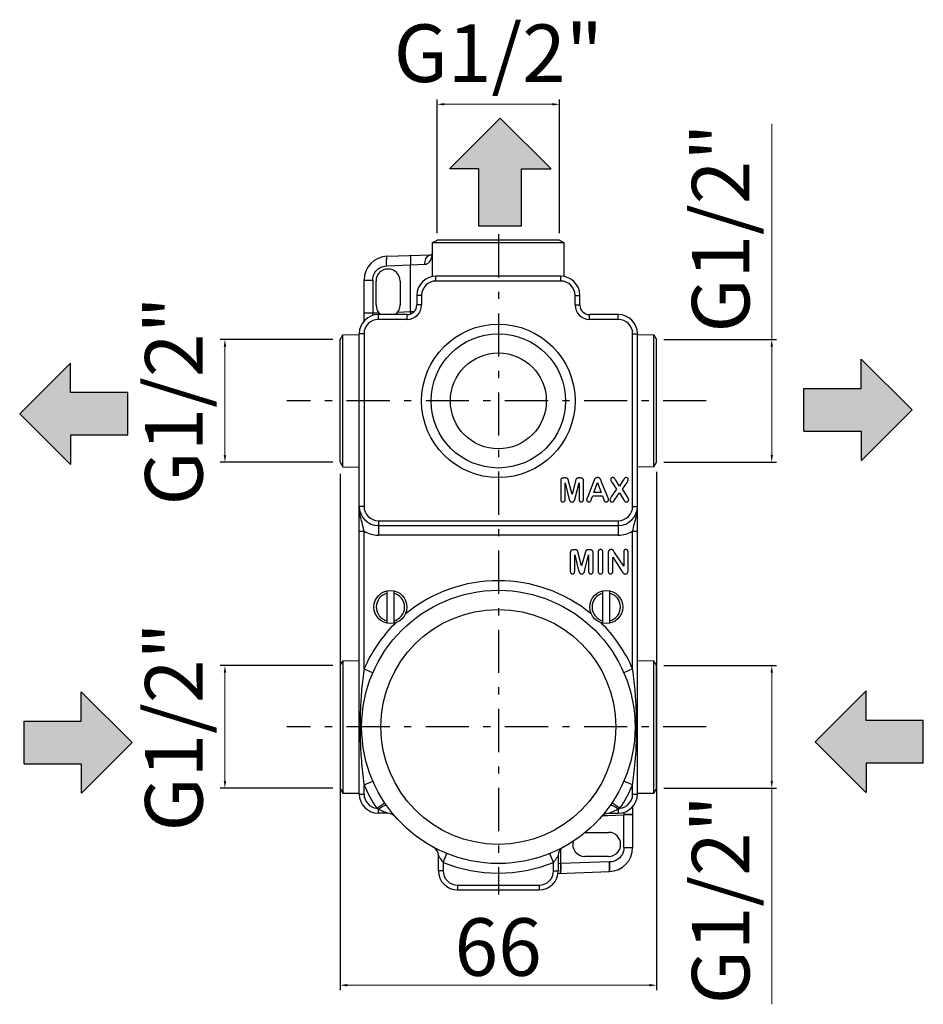
# Model space of a CAD drawing. Units: millimetres. Extents: x 1256 to 1638, y 174 to 628.
# Drawn here: x 1264 to 1453, y 422 to 628 of the extents above; entities that cross this region are included whole.
import ezdxf

# ---------------------------------------------------------------- set-up
doc = ezdxf.new("R2010")
doc.units = ezdxf.units.MM
doc.linetypes.add('ASSI1', pattern=[5.5, 3, -1, 0.5, -1])
doc.layers.add('OGGETTO', color=7, linetype='Continuous', lineweight=25)
doc.styles.add('ISO Proportional', font='tahoma.ttf')
doc.dimstyles.new('ISO-25', dxfattribs={"dimtxt": 12, "dimasz": 1.5, "dimexe": 1, "dimexo": 1.5, "dimgap": 1.5, "dimtad": 1, "dimdec": 0, "dimtxsty": 'ISO Proportional', "dimcen": 2.5, "dimclrd": 7, "dimclre": 7, "dimclrt": 7, "dimadec": 0, "dimazin": 0, "dimtfac": 1, "dimtdec": 0, "dimtmove": 0, "dimatfit": 3, "dimfxl": 1, "dimlwd": 13, "dimarcsym": 0})

# ---------------------------------------------------------------- blocks, each defined once
blk = doc.blocks.new('*D14')
at = {"layer": 'Defpoints', "color": 0, "transparency": 16777216}
for p in [(1331.24, 534.59), (1397.24, 535), (1397.24, 426.45)]:
    blk.add_point(p, dxfattribs=at)
at = {"layer": 'OGGETTO', "color": 7, "lineweight": -2, "transparency": 16777216}
for p, q in [((1331.24, 533.09), (1331.24, 425.45)), ((1397.24, 533.5), (1397.24, 425.45))]:
    blk.add_line(p, q, dxfattribs=at)
at = {"layer": 'OGGETTO', "color": 7, "lineweight": 13, "transparency": 16777216}
blk.add_line((1332.74, 426.45), (1395.74, 426.45), dxfattribs=at)
at = {"layer": 'OGGETTO', "color": 7, "transparency": 16777216}
for points in [[(1332.74, 426.7), (1332.74, 426.2), (1331.24, 426.45)], [(1395.74, 426.7), (1395.74, 426.2), (1397.24, 426.45)]]:
    blk.add_solid(points, dxfattribs=at)
at = {"layer": 'OGGETTO', "color": 7, "transparency": 16777216, "insert": (1364.2, 440.42), "char_height": 12, "attachment_point": 2, "style": 'ISO Proportional'}
blk.add_mtext('66', dxfattribs=at)
blk = doc.blocks.new('*D15')
at = {"layer": 'Defpoints', "color": 0, "transparency": 16777216}
for p in [(1307.24, 561.12), (1331.24, 561.12), (1331.24, 535.55)]:
    blk.add_point(p, dxfattribs=at)
at = {"layer": 'OGGETTO', "color": 7, "lineweight": -2, "transparency": 16777216}
for p, q in [((1329.74, 561.12), (1306.24, 561.12)), ((1329.74, 535.55), (1306.24, 535.55))]:
    blk.add_line(p, q, dxfattribs=at)
at = {"layer": 'OGGETTO', "color": 7, "lineweight": 13, "transparency": 16777216}
blk.add_line((1307.24, 537.05), (1307.24, 559.62), dxfattribs=at)
at = {"layer": 'OGGETTO', "color": 7, "transparency": 16777216}
for points in [[(1306.99, 559.62), (1307.49, 559.62), (1307.24, 561.12)], [(1306.99, 537.05), (1307.49, 537.05), (1307.24, 535.55)]]:
    blk.add_solid(points, dxfattribs=at)
at = {"layer": 'OGGETTO', "color": 7, "transparency": 16777216, "insert": (1290.59, 548.33), "char_height": 12, "attachment_point": 2, "rotation": 90, "style": 'ISO Proportional'}
blk.add_mtext('G1/2"', dxfattribs=at)
blk = doc.blocks.new('*D16')
at = {"layer": 'Defpoints', "color": 0, "transparency": 16777216}
for p in [(1397.24, 561.12), (1421.24, 561.12), (1397.24, 535.55)]:
    blk.add_point(p, dxfattribs=at)
at = {"layer": 'OGGETTO', "color": 7, "lineweight": 13, "transparency": 16777216}
for p, q in [((1421.24, 561.12), (1421.24, 606.14)), ((1421.24, 537.05), (1421.24, 559.62))]:
    blk.add_line(p, q, dxfattribs=at)
at = {"layer": 'OGGETTO', "color": 7, "lineweight": -2, "transparency": 16777216}
for p, q in [((1398.74, 561.12), (1422.24, 561.12)), ((1398.74, 535.55), (1422.24, 535.55))]:
    blk.add_line(p, q, dxfattribs=at)
at = {"layer": 'OGGETTO', "color": 7, "transparency": 16777216}
for points in [[(1420.99, 559.62), (1421.49, 559.62), (1421.24, 561.12)], [(1420.99, 537.05), (1421.49, 537.05), (1421.24, 535.55)]]:
    blk.add_solid(points, dxfattribs=at)
at = {"layer": 'OGGETTO', "color": 7, "transparency": 16777216, "insert": (1404.59, 584.38), "char_height": 12, "attachment_point": 2, "rotation": 90, "style": 'ISO Proportional'}
blk.add_mtext('G1/2"', dxfattribs=at)
blk = doc.blocks.new('*D17')
at = {"layer": 'Defpoints', "color": 0, "transparency": 16777216}
for p in [(1331.24, 493.12), (1307.24, 467.55), (1331.24, 467.55)]:
    blk.add_point(p, dxfattribs=at)
at = {"layer": 'OGGETTO', "color": 7, "lineweight": -2, "transparency": 16777216}
for p, q in [((1329.74, 493.12), (1306.24, 493.12)), ((1329.74, 467.55), (1306.24, 467.55))]:
    blk.add_line(p, q, dxfattribs=at)
at = {"layer": 'OGGETTO', "color": 7, "lineweight": 13, "transparency": 16777216}
blk.add_line((1307.24, 491.62), (1307.24, 469.05), dxfattribs=at)
at = {"layer": 'OGGETTO', "color": 7, "transparency": 16777216}
for points in [[(1306.99, 491.62), (1307.49, 491.62), (1307.24, 493.12)], [(1306.99, 469.05), (1307.49, 469.05), (1307.24, 467.55)]]:
    blk.add_solid(points, dxfattribs=at)
at = {"layer": 'OGGETTO', "color": 7, "transparency": 16777216, "insert": (1290.59, 480.33), "char_height": 12, "attachment_point": 2, "rotation": 90, "style": 'ISO Proportional'}
blk.add_mtext('G1/2"', dxfattribs=at)
blk = doc.blocks.new('*D18')
at = {"layer": 'Defpoints', "color": 0, "transparency": 16777216}
for p in [(1397.24, 493.12), (1397.24, 467.55), (1421.24, 467.55)]:
    blk.add_point(p, dxfattribs=at)
at = {"layer": 'OGGETTO', "color": 7, "lineweight": -2, "transparency": 16777216}
for p, q in [((1398.74, 493.12), (1422.24, 493.12)), ((1398.74, 467.55), (1422.24, 467.55))]:
    blk.add_line(p, q, dxfattribs=at)
at = {"layer": 'OGGETTO', "color": 7, "lineweight": 13, "transparency": 16777216}
for p, q in [((1421.24, 491.62), (1421.24, 469.05)), ((1421.24, 467.55), (1421.24, 422.53))]:
    blk.add_line(p, q, dxfattribs=at)
at = {"layer": 'OGGETTO', "color": 7, "transparency": 16777216}
for points in [[(1420.99, 491.62), (1421.49, 491.62), (1421.24, 493.12)], [(1420.99, 469.05), (1421.49, 469.05), (1421.24, 467.55)]]:
    blk.add_solid(points, dxfattribs=at)
at = {"layer": 'OGGETTO', "color": 7, "transparency": 16777216, "insert": (1404.59, 444.29), "char_height": 12, "attachment_point": 2, "rotation": 90, "style": 'ISO Proportional'}
blk.add_mtext('G1/2"', dxfattribs=at)
blk = doc.blocks.new('*D22')
at = {"layer": 'Defpoints', "color": 0, "transparency": 16777216}
for p in [(1351.49, 610.19), (1351.49, 581.83), (1376.99, 581.83)]:
    blk.add_point(p, dxfattribs=at)
at = {"layer": 'OGGETTO', "color": 7, "lineweight": -2, "transparency": 16777216}
for p, q in [((1351.49, 583.33), (1351.49, 611.19)), ((1376.99, 583.33), (1376.99, 611.19))]:
    blk.add_line(p, q, dxfattribs=at)
at = {"layer": 'OGGETTO', "color": 7, "lineweight": 13, "transparency": 16777216}
blk.add_line((1375.49, 610.19), (1352.99, 610.19), dxfattribs=at)
at = {"layer": 'OGGETTO', "color": 7, "transparency": 16777216}
for points in [[(1352.99, 610.44), (1352.99, 609.94), (1351.49, 610.19)], [(1375.49, 610.44), (1375.49, 609.94), (1376.99, 610.19)]]:
    blk.add_solid(points, dxfattribs=at)
at = {"layer": 'OGGETTO', "color": 7, "transparency": 16777216, "insert": (1364.24, 626.84), "char_height": 12, "attachment_point": 2, "style": 'ISO Proportional'}
blk.add_mtext('G1/2"', dxfattribs=at)

msp = doc.modelspace()

# ---------------------------------------------------------------- hatches: boundary and pattern name
at = {"layer": 'OGGETTO'}
h = msp.add_hatch(color=256, dxfattribs=at)
h.dxf.hatch_style = 1
h.paths.add_polyline_path([(1287, 550.09), (1275.06, 550.09), (1275.06, 556.21), (1264.45, 545.64), (1275.06, 534.99), (1275.06, 541.19), (1287, 541.19)])
h.paths.add_polyline_path([(1364.62, 607.32), (1354.05, 596.71), (1360.17, 596.71), (1360.17, 584.77), (1369.07, 584.77), (1369.07, 596.71), (1375.27, 596.71)])
h.paths.add_polyline_path([(1450.48, 546.47), (1439.87, 557.04), (1439.87, 550.92), (1427.93, 550.92), (1427.93, 542.02), (1439.87, 542.02), (1439.87, 535.82)])
h.paths.add_polyline_path([(1452.83, 481.7), (1440.9, 481.7), (1440.9, 487.82), (1430.28, 477.25), (1440.9, 466.6), (1440.9, 472.8), (1452.83, 472.8)])
h.paths.add_polyline_path([(1287.9, 477.11), (1277.29, 487.68), (1277.29, 481.55), (1265.35, 481.55), (1265.35, 472.66), (1277.29, 472.66), (1277.29, 466.45)])

# ---------------------------------------------------------------- linework, layer by layer
for p, q in [((1364.62, 607.32), (1354.05, 596.71)), ((1364.62, 607.32), (1375.23, 596.75)), ((1360.17, 596.71), (1354.05, 596.71)), ((1360.17, 584.77), (1360.17, 596.71)), ((1369.07, 584.77), (1369.07, 596.71)), ((1369.07, 596.71), (1375.19, 596.71)), ((1369.07, 584.77), (1360.17, 584.77)), ((1350.49, 581.26), (1351.49, 581.83)), ((1350.49, 574.25), (1350.49, 581.26)), ((1377.99, 581.26), (1350.49, 581.26)), ((1350.51, 581.37), (1351.42, 581.79)), ((1376.99, 581.83), (1351.49, 581.83)), ((1376.99, 581.83), (1377.99, 581.26)), ((1377.99, 574.25), (1377.99, 581.26)), ((1341.07, 578.5), (1350.23, 578.82)), ((1340.96, 576.5), (1345.93, 576.68)), ((1345.93, 576.68), (1348.92, 576.82)), ((1345.93, 566.96), (1345.93, 576.68)), ((1336.24, 564.97), (1336.24, 573.5)), ((1336.24, 573.5), (1338.07, 573.5)), ((1338.07, 573.5), (1338.07, 566.66)), ((1338.74, 568.33), (1338.74, 573.33)), ((1343.74, 573.33), (1343.74, 568.33)), ((1351.24, 573.33), (1351.24, 574.33)), ((1377.24, 574.33), (1351.24, 574.33)), ((1377.24, 573.33), (1351.24, 573.33)), ((1377.24, 573.33), (1377.24, 574.33)), ((1347.24, 570.33), (1347.24, 568.33)), ((1348.24, 570.33), (1347.24, 570.33)), ((1348.24, 570.33), (1348.24, 568.33)), ((1380.24, 568.33), (1380.24, 570.33)), ((1380.24, 570.33), (1381.24, 570.33)), ((1381.24, 568.33), (1381.24, 570.33)), ((1343.26, 566.86), (1344.59, 566.91)), ((1344.59, 566.91), (1345.93, 566.96)), ((1345.94, 566.47), (1345.93, 566.96)), ((1345.93, 566.96), (1346.69, 566.96)), ((1348.24, 568.33), (1347.24, 568.33)), ((1380.24, 568.33), (1381.24, 568.33)), ((1336.24, 566.66), (1338.07, 566.66)), ((1338.07, 566.66), (1339.34, 566.71)), ((1339.24, 565.33), (1339.24, 566.33)), ((1345.24, 566.33), (1339.24, 566.33)), ((1345.24, 565.33), (1339.24, 565.33)), ((1345.24, 565.33), (1345.24, 566.33)), ((1383.24, 565.33), (1383.24, 566.33)), ((1389.24, 566.33), (1383.24, 566.33)), ((1389.24, 565.33), (1383.24, 565.33)), ((1389.24, 565.33), (1389.24, 566.33)), ((1331.24, 561.12), (1331.82, 562.13)), ((1331.24, 535.55), (1331.24, 561.12)), ((1331.82, 562.13), (1335.24, 562.19)), ((1331.82, 534.54), (1331.82, 562.13)), ((1335.24, 466.33), (1335.24, 562.33)), ((1336.24, 562.33), (1335.24, 562.33)), ((1336.24, 562.33), (1336.24, 526.33)), ((1392.24, 526.33), (1392.24, 562.33)), ((1392.24, 562.33), (1393.24, 562.33)), ((1393.24, 466.33), (1393.24, 562.33)), ((1393.24, 562.19), (1396.66, 562.13)), ((1396.66, 534.54), (1396.66, 562.13)), ((1396.66, 562.13), (1397.24, 561.12)), ((1397.24, 535.55), (1397.24, 561.12)), ((1439.87, 550.92), (1439.87, 557.04)), ((1450.48, 546.47), (1439.87, 557.04)), ((1264.45, 545.64), (1275.06, 556.21)), ((1275.06, 550.09), (1275.06, 556.21)), ((1427.93, 542.02), (1427.93, 550.92)), ((1427.93, 550.92), (1439.87, 550.92)), ((1287, 550.09), (1275.06, 550.09)), ((1287, 541.19), (1287, 550.09)), ((1450.48, 546.47), (1439.91, 535.86)), ((1264.45, 545.64), (1275.02, 535.03)), ((1275.06, 541.19), (1275.06, 535.07)), ((1287, 541.19), (1275.06, 541.19)), ((1427.93, 542.02), (1439.87, 542.02)), ((1439.87, 542.02), (1439.87, 535.9)), ((1331.24, 535.55), (1331.82, 534.54)), ((1331.82, 534.54), (1335.24, 534.48)), ((1396.66, 534.54), (1393.24, 534.48)), ((1396.66, 534.54), (1397.24, 535.55)), ((1378.17, 532.25), (1377.86, 532.25)), ((1381.36, 532.25), (1381.05, 532.25)), ((1377.24, 531.7), (1377.24, 527.81)), ((1378.16, 527.81), (1378.16, 531.21)), ((1378.16, 531.21), (1378.96, 528.02)), ((1379.61, 528.9), (1378.9, 531.59)), ((1380.33, 531.59), (1379.61, 528.9)), ((1380.28, 528.07), (1381.07, 531.21)), ((1381.07, 531.21), (1381.07, 527.81)), ((1381.98, 527.81), (1381.98, 531.7)), ((1384.07, 531.44), (1382.8, 528.2)), ((1384.18, 529.25), (1384.91, 531.28)), ((1384.91, 531.28), (1385.65, 529.25)), ((1385.78, 531.4), (1385.72, 531.55)), ((1387.06, 528.23), (1385.78, 531.4)), ((1388.86, 529.89), (1387.76, 528.29)), ((1387.94, 531.32), (1388.86, 529.89)), ((1389.49, 530.56), (1388.75, 531.76)), ((1390.28, 531.76), (1389.49, 530.56)), ((1390.1, 529.89), (1391.07, 531.34)), ((1391.14, 528.29), (1390.1, 529.89)), ((1378.96, 528.02), (1379, 527.87)), ((1383.68, 527.88), (1383.92, 528.51)), ((1383.92, 528.51), (1385.92, 528.51)), ((1385.65, 529.25), (1384.18, 529.25)), ((1385.92, 528.51), (1386.15, 527.89)), ((1388.55, 527.75), (1389.47, 529.15)), ((1389.47, 529.15), (1390.34, 527.79)), ((1336.24, 526.33), (1335.24, 526.33)), ((1390.54, 527.49), (1390.56, 527.45)), ((1392.24, 526.33), (1393.24, 526.33)), ((1339.24, 523.33), (1339.24, 520.33)), ((1339.24, 523.33), (1389.24, 523.33)), ((1339.24, 522.33), (1389.24, 522.33)), ((1389.24, 523.33), (1389.24, 520.33)), ((1335.24, 521.14), (1336.24, 521.14)), ((1336.24, 492.43), (1336.24, 521.14)), ((1389.24, 520.33), (1339.24, 520.33)), ((1392.24, 521.14), (1393.24, 521.14)), ((1392.24, 492.43), (1392.24, 521.14)), ((1379.24, 516.7), (1379.24, 512.81)), ((1380.17, 517.25), (1379.86, 517.25)), ((1380.16, 512.81), (1380.16, 516.21)), ((1380.16, 516.21), (1380.97, 512.97)), ((1381.61, 513.9), (1380.9, 516.59)), ((1382.33, 516.59), (1381.61, 513.9)), ((1382.28, 513.07), (1383.07, 516.21)), ((1383.36, 517.25), (1383.05, 517.25)), ((1383.07, 516.21), (1383.07, 512.81)), ((1383.98, 512.81), (1383.98, 516.7)), ((1385.04, 516.73), (1385.04, 512.86)), ((1386.04, 512.86), (1386.04, 516.73)), ((1387.17, 516.61), (1387.17, 512.82)), ((1388.1, 512.82), (1388.1, 515.7)), ((1388.1, 515.7), (1389.97, 512.84)), ((1388.34, 516.9), (1388.29, 516.98)), ((1390.37, 513.84), (1388.45, 516.74)), ((1390.37, 516.76), (1390.37, 513.84)), ((1391.28, 512.9), (1391.28, 516.76)), ((1380.97, 512.97), (1381, 512.87)), ((1341.04, 501.95), (1341.04, 508.71)), ((1342.44, 508.71), (1342.44, 501.95)), ((1386.04, 501.95), (1386.04, 508.71)), ((1387.44, 508.71), (1387.44, 501.95)), ((1331.24, 493.12), (1331.82, 494.13)), ((1331.24, 493.12), (1331.24, 467.55)), ((1331.82, 494.13), (1335.24, 494.19)), ((1331.82, 494.13), (1331.82, 466.54)), ((1393.24, 494.19), (1396.66, 494.13)), ((1397.24, 493.12), (1396.66, 494.13)), ((1396.66, 466.54), (1396.66, 494.13)), ((1397.24, 467.55), (1397.24, 493.12)), ((1336.24, 492.43), (1338.08, 491.63)), ((1392.24, 492.43), (1390.4, 491.63)), ((1277.29, 481.55), (1277.29, 487.68)), ((1287.9, 477.11), (1277.29, 487.68)), ((1430.28, 477.25), (1440.9, 487.82)), ((1440.9, 481.7), (1440.9, 487.82)), ((1265.35, 472.66), (1265.35, 481.55)), ((1265.35, 481.55), (1277.29, 481.55)), ((1452.83, 481.7), (1440.9, 481.7)), ((1452.83, 472.8), (1452.83, 481.7)), ((1287.9, 477.11), (1277.33, 466.49)), ((1430.28, 477.25), (1440.85, 466.64)), ((1265.35, 472.66), (1277.29, 472.66)), ((1277.29, 472.66), (1277.29, 466.54)), ((1440.9, 472.8), (1440.9, 466.68)), ((1452.83, 472.8), (1440.9, 472.8)), ((1336.24, 468.24), (1338.08, 469.03)), ((1336.24, 466.33), (1336.24, 468.24)), ((1392.24, 468.24), (1390.4, 469.03)), ((1392.24, 466.33), (1392.24, 468.24)), ((1331.24, 467.55), (1331.82, 466.54)), ((1331.82, 466.54), (1335.24, 466.48)), ((1335.24, 466.33), (1336.24, 466.33)), ((1392.24, 466.33), (1393.24, 466.33)), ((1393.24, 466.48), (1396.66, 466.54)), ((1397.24, 467.55), (1396.66, 466.54)), ((1338.9, 463.35), (1340.57, 464.47)), ((1389.58, 463.35), (1387.91, 464.47)), ((1338.9, 463.35), (1339.24, 463.18)), ((1339.24, 462.33), (1339.24, 463.18)), ((1341.21, 462.33), (1339.24, 462.33)), ((1341.04, 462.4), (1341.18, 462.34)), ((1387.27, 462.33), (1389.24, 462.33)), ((1389.24, 463.18), (1389.58, 463.35)), ((1389.24, 463.18), (1389.24, 462.33)), ((1390.42, 462.52), (1390.41, 462.01)), ((1392.24, 462.08), (1390.42, 462.08)), ((1392.24, 463.7), (1392.24, 455.16)), ((1342.69, 461.68), (1342.71, 461.66)), ((1342.72, 461.64), (1342.69, 461.68)), ((1385.76, 461.64), (1385.76, 461.64)), ((1392.24, 462.01), (1390.41, 462.01)), ((1390.41, 455.16), (1390.41, 462.01)), ((1382.32, 458.33), (1387.24, 458.33)), ((1350.71, 455.25), (1350.69, 455.26)), ((1350.72, 455.24), (1350.71, 455.25)), ((1352.74, 452.08), (1353.49, 453.94)), ((1375.74, 452.08), (1374.99, 453.94)), ((1377.3, 451.81), (1377.3, 454.89)), ((1390.41, 455.16), (1392.24, 455.16)), ((1351.74, 450.33), (1351.74, 453.5)), ((1352.74, 452.08), (1352.74, 450.33)), ((1375.74, 450.33), (1375.74, 452.08)), ((1376.74, 453.5), (1376.74, 450.33)), ((1377.3, 451.81), (1376.74, 451.78)), ((1387.36, 452.16), (1377.3, 451.81)), ((1387.24, 453.33), (1382.24, 453.33)), ((1387.4, 452.16), (1387.36, 452.16)), ((1352.74, 450.33), (1351.74, 450.33)), ((1375.74, 450.33), (1376.74, 450.33)), ((1376.7, 449.79), (1387.41, 450.16)), ((1387.27, 450.19), (1387.24, 450.16)), ((1355.74, 447.33), (1372.74, 447.33)), ((1355.74, 447.33), (1355.74, 446.33)), ((1355.74, 446.33), (1372.74, 446.33)), ((1372.74, 447.33), (1372.74, 446.33))]:
    msp.add_line(p, q, dxfattribs=at)
at = {"layer": 'OGGETTO', "linetype": 'ASSI1', "ltscale": 3}
for p, q in [((1364.24, 583.09), (1364.24, 445.39)), ((1407.6, 548.33), (1320.12, 548.33)), ((1407.6, 480.33), (1320.12, 480.33))]:
    msp.add_line(p, q, dxfattribs=at)
at = {"layer": 'OGGETTO'}
for points in [[(1350.49, 581.26), (1350.49, 581.27), (1350.49, 581.29), (1350.49, 581.31), (1350.5, 581.33), (1350.5, 581.35), (1350.51, 581.37)], [(1351.48, 581.83), (1351.44, 581.81), (1351.42, 581.79)], [(1348.92, 576.82), (1349.18, 576.86), (1349.42, 576.95), (1349.65, 577.09), (1349.87, 577.3), (1350.07, 577.6), (1350.24, 577.94), (1350.36, 578.32), (1350.44, 578.69), (1350.48, 579.02), (1350.49, 579.31)], [(1350.49, 579.31), (1350.49, 579.29), (1350.48, 579.24), (1350.47, 579.17), (1350.46, 579.1), (1350.44, 579.03), (1350.41, 578.97), (1350.39, 578.91), (1350.37, 578.87), (1350.35, 578.85), (1350.34, 578.84), (1350.34, 578.84), (1350.34, 578.84), (1350.32, 578.83), (1350.24, 578.82), (1350.22, 578.82)], [(1340.96, 576.5), (1340.95, 576.81), (1340.95, 577.12), (1340.95, 577.41), (1340.95, 577.68), (1340.96, 577.91), (1340.98, 578.12), (1340.99, 578.28), (1341.02, 578.4), (1341.04, 578.48), (1341.07, 578.5)], [(1346.03, 578.67), (1346, 578.65), (1345.98, 578.58), (1345.96, 578.45), (1345.94, 578.29), (1345.93, 578.09), (1345.92, 577.85), (1345.91, 577.58), (1345.91, 577.29), (1345.92, 576.99), (1345.93, 576.68)], [(1348.92, 576.82), (1348.93, 577.13), (1348.98, 577.43), (1349.05, 577.71), (1349.15, 577.96), (1349.27, 578.2), (1349.43, 578.4), (1349.6, 578.58), (1349.8, 578.7), (1350.01, 578.79), (1350.22, 578.82)], [(1338.07, 573.5), (1338.09, 573.89), (1338.16, 574.27), (1338.29, 574.63), (1338.45, 574.98), (1338.66, 575.3), (1338.91, 575.59), (1339.19, 575.84), (1339.5, 576.06), (1339.84, 576.24), (1340.2, 576.38), (1340.57, 576.46), (1340.96, 576.5)], [(1338.06, 566.15), (1338.06, 566.29), (1338.07, 566.66)], [(1377.41, 532.14), (1377.36, 532.1), (1377.32, 532.05), (1377.29, 531.99), (1377.26, 531.91), (1377.25, 531.81), (1377.24, 531.7)], [(1377.86, 532.25), (1377.76, 532.24), (1377.67, 532.23), (1377.59, 532.22), (1377.52, 532.19), (1377.46, 532.17), (1377.41, 532.14)], [(1378.57, 532.2), (1378.53, 532.21), (1378.48, 532.23), (1378.42, 532.24), (1378.34, 532.24), (1378.26, 532.25), (1378.17, 532.25)], [(1378.76, 532.02), (1378.74, 532.06), (1378.71, 532.1), (1378.68, 532.13), (1378.65, 532.16), (1378.61, 532.18), (1378.57, 532.2)], [(1378.9, 531.59), (1378.87, 531.69), (1378.84, 531.78), (1378.82, 531.85), (1378.8, 531.92), (1378.78, 531.97), (1378.76, 532.02)], [(1380.46, 532.02), (1380.44, 531.97), (1380.42, 531.92), (1380.4, 531.85), (1380.38, 531.78), (1380.35, 531.69), (1380.33, 531.59)], [(1380.65, 532.2), (1380.61, 532.18), (1380.57, 532.16), (1380.54, 532.13), (1380.51, 532.1), (1380.49, 532.06), (1380.46, 532.02)], [(1381.05, 532.25), (1380.96, 532.25), (1380.87, 532.24), (1380.8, 532.24), (1380.74, 532.23), (1380.69, 532.21), (1380.65, 532.2)], [(1381.81, 532.13), (1381.76, 532.17), (1381.7, 532.19), (1381.63, 532.22), (1381.55, 532.23), (1381.46, 532.24), (1381.36, 532.25)], [(1381.98, 531.7), (1381.98, 531.81), (1381.96, 531.91), (1381.93, 531.99), (1381.9, 532.05), (1381.86, 532.1), (1381.81, 532.13)], [(1384.34, 532.05), (1384.32, 532), (1384.29, 531.96), (1384.26, 531.91), (1384.23, 531.85), (1384.21, 531.79), (1384.18, 531.73)], [(1384.57, 532.25), (1384.52, 532.22), (1384.48, 532.19), (1384.44, 532.16), (1384.4, 532.12), (1384.37, 532.09), (1384.34, 532.05)], [(1384.91, 532.33), (1384.84, 532.33), (1384.78, 532.32), (1384.72, 532.31), (1384.66, 532.3), (1384.61, 532.28), (1384.57, 532.25)], [(1385.26, 532.25), (1385.21, 532.28), (1385.16, 532.3), (1385.11, 532.31), (1385.05, 532.32), (1384.98, 532.33), (1384.91, 532.33)], [(1385.48, 532.05), (1385.45, 532.09), (1385.42, 532.13), (1385.39, 532.16), (1385.35, 532.19), (1385.3, 532.22), (1385.26, 532.25)], [(1385.63, 531.78), (1385.61, 531.83), (1385.58, 531.88), (1385.56, 531.92), (1385.53, 531.97), (1385.51, 532.01), (1385.48, 532.05)], [(1387.8, 532.22), (1387.76, 532.18), (1387.73, 532.14), (1387.7, 532.1), (1387.69, 532.06), (1387.68, 532.01), (1387.68, 531.97)], [(1387.68, 531.97), (1387.68, 531.92), (1387.68, 531.88), (1387.69, 531.83), (1387.7, 531.78), (1387.72, 531.73), (1387.74, 531.68)], [(1388.11, 532.33), (1388.05, 532.33), (1387.99, 532.32), (1387.94, 532.3), (1387.89, 532.28), (1387.84, 532.25), (1387.8, 532.22)], [(1388.43, 532.21), (1388.39, 532.24), (1388.35, 532.27), (1388.3, 532.3), (1388.24, 532.32), (1388.18, 532.33), (1388.11, 532.33)], [(1388.75, 531.76), (1388.68, 531.87), (1388.62, 531.96), (1388.56, 532.04), (1388.51, 532.11), (1388.47, 532.17), (1388.43, 532.21)], [(1390.44, 532.01), (1390.42, 531.98), (1390.34, 531.85)], [(1390.58, 532.19), (1390.55, 532.17), (1390.53, 532.14), (1390.51, 532.11), (1390.49, 532.08), (1390.47, 532.05), (1390.44, 532.01)], [(1390.72, 532.3), (1390.69, 532.28), (1390.67, 532.27), (1390.64, 532.25), (1390.62, 532.23), (1390.6, 532.21), (1390.58, 532.19)], [(1390.9, 532.33), (1390.87, 532.33), (1390.83, 532.33), (1390.8, 532.32), (1390.77, 532.32), (1390.75, 532.31), (1390.72, 532.3)], [(1391.21, 532.22), (1391.16, 532.25), (1391.12, 532.28), (1391.07, 532.3), (1391.02, 532.32), (1390.96, 532.33), (1390.9, 532.33)], [(1391.07, 531.34), (1391.15, 531.48), (1391.22, 531.6), (1391.27, 531.71), (1391.3, 531.8), (1391.32, 531.88), (1391.33, 531.95)], [(1391.33, 531.95), (1391.32, 532), (1391.31, 532.05), (1391.3, 532.09), (1391.28, 532.14), (1391.25, 532.18), (1391.21, 532.22)], [(1384.18, 531.73), (1384.16, 531.66), (1384.07, 531.44)], [(1385.72, 531.55), (1385.69, 531.62), (1385.67, 531.68), (1385.65, 531.73), (1385.63, 531.78)], [(1387.74, 531.68), (1387.76, 531.63), (1387.79, 531.58), (1387.82, 531.52), (1387.85, 531.46), (1387.89, 531.39), (1387.94, 531.32)], [(1390.34, 531.85), (1390.31, 531.8), (1390.28, 531.76)], [(1377.24, 527.81), (1377.24, 527.71), (1377.26, 527.62), (1377.27, 527.55), (1377.3, 527.49), (1377.33, 527.43), (1377.37, 527.39)], [(1378.03, 527.39), (1378.06, 527.43), (1378.09, 527.49), (1378.12, 527.55), (1378.14, 527.63), (1378.15, 527.71), (1378.16, 527.81)], [(1379, 527.87), (1379.01, 527.82), (1379.02, 527.78)], [(1380.15, 527.62), (1380.17, 527.68), (1380.19, 527.74), (1380.21, 527.81), (1380.23, 527.89), (1380.25, 527.98), (1380.28, 528.07)], [(1381.07, 527.81), (1381.07, 527.71), (1381.08, 527.63), (1381.1, 527.55), (1381.13, 527.49), (1381.16, 527.43), (1381.19, 527.39)], [(1381.85, 527.39), (1381.89, 527.43), (1381.92, 527.49), (1381.95, 527.55), (1381.96, 527.63), (1381.98, 527.71), (1381.98, 527.81)], [(1382.68, 527.91), (1382.67, 527.87), (1382.67, 527.83), (1382.66, 527.8), (1382.66, 527.76), (1382.65, 527.73), (1382.65, 527.7)], [(1382.8, 528.2), (1382.77, 528.14), (1382.75, 528.08), (1382.73, 528.03), (1382.71, 527.99), (1382.7, 527.94), (1382.68, 527.91)], [(1383.45, 527.38), (1383.48, 527.42), (1383.51, 527.48), (1383.55, 527.56), (1383.59, 527.64), (1383.63, 527.75), (1383.68, 527.88)], [(1386.15, 527.89), (1386.17, 527.85), (1386.18, 527.81), (1386.2, 527.76), (1386.22, 527.72), (1386.26, 527.62)], [(1387.21, 527.71), (1387.21, 527.76), (1387.2, 527.83), (1387.18, 527.9), (1387.15, 528), (1387.11, 528.11), (1387.06, 528.23)], [(1387.76, 528.29), (1387.68, 528.16), (1387.62, 528.04), (1387.57, 527.94), (1387.54, 527.84), (1387.52, 527.76), (1387.52, 527.68)], [(1390.34, 527.79), (1390.39, 527.71), (1390.44, 527.64), (1390.48, 527.58), (1390.54, 527.49)], [(1391.35, 527.94), (1391.32, 527.98), (1391.3, 528.03), (1391.27, 528.09), (1391.23, 528.15), (1391.19, 528.22), (1391.14, 528.29)], [(1391.41, 527.67), (1391.41, 527.71), (1391.4, 527.75), (1391.4, 527.8), (1391.38, 527.84), (1391.37, 527.89), (1391.35, 527.94)], [(1336.24, 521.14), (1336.18, 521.45), (1336.1, 521.8), (1336.02, 522.17), (1335.92, 522.55), (1335.82, 522.95), (1335.71, 523.34), (1335.62, 523.73), (1335.52, 524.1), (1335.45, 524.46), (1335.38, 524.82), (1335.32, 525.17), (1335.28, 525.53), (1335.25, 525.92), (1335.24, 526.33)], [(1377.37, 527.39), (1377.41, 527.35), (1377.46, 527.31), (1377.51, 527.28), (1377.57, 527.27), (1377.63, 527.25), (1377.7, 527.25)], [(1377.7, 527.25), (1377.77, 527.25), (1377.83, 527.27), (1377.89, 527.29), (1377.94, 527.31), (1377.98, 527.35), (1378.03, 527.39)], [(1379.02, 527.78), (1379.04, 527.73), (1379.05, 527.68), (1379.07, 527.64), (1379.09, 527.59), (1379.11, 527.55), (1379.13, 527.52)], [(1379.13, 527.52), (1379.15, 527.48), (1379.18, 527.44), (1379.21, 527.41), (1379.24, 527.38), (1379.28, 527.35), (1379.32, 527.32)], [(1379.32, 527.32), (1379.36, 527.3), (1379.4, 527.28), (1379.45, 527.27), (1379.5, 527.26), (1379.55, 527.25), (1379.61, 527.25)], [(1379.61, 527.25), (1379.69, 527.25), (1379.76, 527.26), (1379.83, 527.28), (1379.88, 527.3), (1379.93, 527.33), (1379.97, 527.37)], [(1379.97, 527.37), (1380.01, 527.41), (1380.05, 527.45), (1380.08, 527.49), (1380.11, 527.53), (1380.13, 527.58), (1380.15, 527.62)], [(1381.19, 527.39), (1381.24, 527.35), (1381.29, 527.31), (1381.34, 527.28), (1381.39, 527.27), (1381.45, 527.25), (1381.52, 527.25)], [(1381.52, 527.25), (1381.59, 527.25), (1381.65, 527.27), (1381.71, 527.29), (1381.76, 527.31), (1381.81, 527.35), (1381.85, 527.39)], [(1382.65, 527.7), (1382.66, 527.64), (1382.67, 527.59), (1382.69, 527.54), (1382.71, 527.49), (1382.75, 527.44), (1382.8, 527.39)], [(1382.8, 527.39), (1382.85, 527.34), (1382.9, 527.31), (1382.95, 527.28), (1383.01, 527.26), (1383.07, 527.25), (1383.13, 527.25)], [(1383.13, 527.25), (1383.2, 527.25), (1383.27, 527.27), (1383.33, 527.28), (1383.37, 527.31), (1383.41, 527.34), (1383.45, 527.38)], [(1386.26, 527.62), (1386.28, 527.57), (1386.3, 527.53), (1386.33, 527.49), (1386.35, 527.46), (1386.37, 527.43), (1386.38, 527.4)], [(1386.38, 527.4), (1386.4, 527.38), (1386.42, 527.36), (1386.45, 527.34), (1386.47, 527.32), (1386.5, 527.31), (1386.53, 527.29)], [(1386.53, 527.29), (1386.55, 527.28), (1386.58, 527.27), (1386.62, 527.26), (1386.65, 527.25), (1386.69, 527.25), (1386.73, 527.25)], [(1386.73, 527.25), (1386.79, 527.25), (1386.85, 527.26), (1386.91, 527.28), (1386.96, 527.31), (1387.02, 527.35), (1387.07, 527.39)], [(1387.07, 527.39), (1387.11, 527.44), (1387.15, 527.5), (1387.18, 527.55), (1387.2, 527.6), (1387.21, 527.65), (1387.21, 527.71)], [(1387.52, 527.68), (1387.52, 527.61), (1387.53, 527.54), (1387.55, 527.49), (1387.57, 527.44), (1387.6, 527.4), (1387.64, 527.36)], [(1387.64, 527.36), (1387.68, 527.33), (1387.72, 527.3), (1387.77, 527.28), (1387.82, 527.26), (1387.88, 527.25), (1387.94, 527.25)], [(1387.94, 527.25), (1387.98, 527.25), (1388.01, 527.25), (1388.05, 527.26), (1388.08, 527.27), (1388.11, 527.28), (1388.14, 527.29)], [(1388.14, 527.29), (1388.17, 527.3), (1388.2, 527.32), (1388.22, 527.33), (1388.25, 527.35), (1388.27, 527.37), (1388.29, 527.39)], [(1388.29, 527.39), (1388.31, 527.41), (1388.33, 527.43), (1388.35, 527.45), (1388.37, 527.47), (1388.39, 527.49), (1388.4, 527.52)], [(1388.4, 527.52), (1388.42, 527.54), (1388.55, 527.75)], [(1390.56, 527.45), (1390.58, 527.42), (1390.61, 527.4), (1390.63, 527.37), (1390.66, 527.35), (1390.69, 527.33), (1390.72, 527.31)], [(1390.72, 527.31), (1390.75, 527.29), (1390.79, 527.28), (1390.82, 527.26), (1390.86, 527.26), (1390.91, 527.25), (1390.96, 527.25)], [(1390.96, 527.25), (1391, 527.25), (1391.04, 527.26), (1391.08, 527.26), (1391.12, 527.27), (1391.16, 527.29), (1391.19, 527.31)], [(1391.19, 527.31), (1391.23, 527.33), (1391.26, 527.35), (1391.28, 527.37), (1391.31, 527.4), (1391.33, 527.43), (1391.35, 527.46)], [(1391.35, 527.46), (1391.37, 527.49), (1391.39, 527.53), (1391.4, 527.56), (1391.41, 527.6), (1391.41, 527.64), (1391.41, 527.67)], [(1392.24, 521.14), (1392.32, 521.52), (1392.4, 521.91), (1392.5, 522.32), (1392.6, 522.72), (1392.7, 523.11), (1392.8, 523.48), (1392.89, 523.82), (1392.97, 524.15), (1393.03, 524.47), (1393.09, 524.77), (1393.14, 525.06), (1393.18, 525.34), (1393.21, 525.6), (1393.23, 525.86), (1393.24, 526.1), (1393.24, 526.33)], [(1379.41, 517.14), (1379.36, 517.1), (1379.32, 517.05), (1379.29, 516.99), (1379.26, 516.91), (1379.25, 516.81), (1379.24, 516.7)], [(1379.86, 517.25), (1379.76, 517.24), (1379.67, 517.23), (1379.59, 517.22), (1379.52, 517.19), (1379.46, 517.17), (1379.41, 517.14)], [(1380.57, 517.2), (1380.53, 517.21), (1380.48, 517.23), (1380.42, 517.24), (1380.34, 517.24), (1380.26, 517.25), (1380.17, 517.25)], [(1380.76, 517.02), (1380.74, 517.06), (1380.71, 517.1), (1380.68, 517.13), (1380.65, 517.16), (1380.61, 517.18), (1380.57, 517.2)], [(1380.9, 516.59), (1380.87, 516.69), (1380.84, 516.78), (1380.82, 516.85), (1380.8, 516.92), (1380.78, 516.97), (1380.76, 517.02)], [(1382.46, 517.02), (1382.44, 516.97), (1382.42, 516.92), (1382.4, 516.85), (1382.38, 516.78), (1382.35, 516.69), (1382.33, 516.59)], [(1382.65, 517.2), (1382.61, 517.18), (1382.57, 517.16), (1382.54, 517.13), (1382.51, 517.1), (1382.49, 517.06), (1382.46, 517.02)], [(1383.05, 517.25), (1382.96, 517.25), (1382.87, 517.24), (1382.8, 517.24), (1382.74, 517.23), (1382.69, 517.21), (1382.65, 517.2)], [(1383.81, 517.13), (1383.76, 517.17), (1383.7, 517.19), (1383.63, 517.22), (1383.55, 517.23), (1383.46, 517.24), (1383.36, 517.25)], [(1383.98, 516.7), (1383.98, 516.81), (1383.96, 516.91), (1383.93, 516.99), (1383.9, 517.05), (1383.86, 517.1), (1383.81, 517.13)], [(1385.18, 517.18), (1385.14, 517.13), (1385.11, 517.08), (1385.08, 517.01), (1385.06, 516.93), (1385.05, 516.83), (1385.04, 516.73)], [(1385.54, 517.33), (1385.46, 517.33), (1385.4, 517.32), (1385.34, 517.29), (1385.28, 517.27), (1385.23, 517.23), (1385.18, 517.18)], [(1385.9, 517.18), (1385.85, 517.23), (1385.8, 517.27), (1385.74, 517.29), (1385.68, 517.31), (1385.61, 517.33), (1385.54, 517.33)], [(1386.04, 516.73), (1386.04, 516.83), (1386.02, 516.93), (1386, 517.01), (1385.97, 517.08), (1385.94, 517.13), (1385.9, 517.18)], [(1387.22, 516.99), (1387.21, 516.94), (1387.19, 516.89), (1387.18, 516.83), (1387.17, 516.77), (1387.17, 516.69), (1387.17, 516.61)], [(1387.43, 517.24), (1387.38, 517.2), (1387.34, 517.16), (1387.3, 517.12), (1387.27, 517.08), (1387.24, 517.04), (1387.22, 516.99)], [(1387.75, 517.33), (1387.7, 517.33), (1387.64, 517.32), (1387.59, 517.31), (1387.54, 517.29), (1387.48, 517.27), (1387.43, 517.24)], [(1387.98, 517.29), (1387.95, 517.3), (1387.91, 517.31), (1387.88, 517.32), (1387.84, 517.33), (1387.8, 517.33), (1387.75, 517.33)], [(1388.15, 517.17), (1388.12, 517.19), (1388.1, 517.22), (1388.07, 517.24), (1388.04, 517.26), (1388.01, 517.27), (1387.98, 517.29)], [(1388.29, 516.98), (1388.27, 517.02), (1388.24, 517.05), (1388.22, 517.09), (1388.19, 517.12), (1388.17, 517.15), (1388.15, 517.17)], [(1388.45, 516.74), (1388.42, 516.78), (1388.34, 516.9)], [(1390.49, 517.19), (1390.45, 517.14), (1390.42, 517.09), (1390.4, 517.02), (1390.38, 516.95), (1390.37, 516.86), (1390.37, 516.76)], [(1390.82, 517.33), (1390.75, 517.33), (1390.68, 517.32), (1390.63, 517.3), (1390.58, 517.27), (1390.53, 517.23), (1390.49, 517.19)], [(1391.16, 517.19), (1391.11, 517.23), (1391.07, 517.27), (1391.01, 517.29), (1390.96, 517.32), (1390.89, 517.33), (1390.82, 517.33)], [(1391.28, 516.76), (1391.28, 516.86), (1391.27, 516.95), (1391.25, 517.02), (1391.22, 517.09), (1391.19, 517.14), (1391.16, 517.19)], [(1379.24, 512.81), (1379.24, 512.71), (1379.26, 512.62), (1379.27, 512.55), (1379.3, 512.49), (1379.33, 512.43), (1379.37, 512.39)], [(1379.37, 512.39), (1379.41, 512.35), (1379.46, 512.31), (1379.51, 512.28), (1379.57, 512.27), (1379.63, 512.25), (1379.7, 512.25)], [(1379.7, 512.25), (1379.77, 512.25), (1379.83, 512.27), (1379.89, 512.29), (1379.94, 512.31), (1379.98, 512.35), (1380.03, 512.39)], [(1380.03, 512.39), (1380.06, 512.43), (1380.09, 512.49), (1380.12, 512.55), (1380.14, 512.63), (1380.15, 512.71), (1380.16, 512.81)], [(1381, 512.87), (1381.01, 512.82), (1381.02, 512.78)], [(1381.02, 512.78), (1381.04, 512.73), (1381.05, 512.68), (1381.07, 512.64), (1381.09, 512.59), (1381.11, 512.55), (1381.13, 512.52)], [(1381.13, 512.52), (1381.15, 512.48), (1381.18, 512.44), (1381.21, 512.41), (1381.24, 512.38), (1381.28, 512.35), (1381.32, 512.32)], [(1381.32, 512.32), (1381.36, 512.3), (1381.4, 512.28), (1381.45, 512.27), (1381.5, 512.26), (1381.55, 512.25), (1381.61, 512.25)], [(1381.61, 512.25), (1381.69, 512.25), (1381.76, 512.26), (1381.83, 512.28), (1381.88, 512.3), (1381.93, 512.33), (1381.97, 512.37)], [(1381.97, 512.37), (1382.01, 512.41), (1382.05, 512.45), (1382.08, 512.49), (1382.11, 512.53), (1382.13, 512.58), (1382.15, 512.62)], [(1382.15, 512.62), (1382.17, 512.68), (1382.19, 512.74), (1382.21, 512.81), (1382.23, 512.89), (1382.25, 512.98), (1382.28, 513.07)], [(1383.07, 512.81), (1383.07, 512.71), (1383.08, 512.63), (1383.1, 512.55), (1383.13, 512.49), (1383.16, 512.43), (1383.19, 512.39)], [(1383.19, 512.39), (1383.24, 512.35), (1383.29, 512.31), (1383.34, 512.28), (1383.39, 512.27), (1383.45, 512.25), (1383.52, 512.25)], [(1383.52, 512.25), (1383.59, 512.25), (1383.65, 512.27), (1383.71, 512.29), (1383.76, 512.31), (1383.81, 512.35), (1383.85, 512.39)], [(1383.85, 512.39), (1383.89, 512.43), (1383.92, 512.49), (1383.95, 512.55), (1383.96, 512.63), (1383.98, 512.71), (1383.98, 512.81)], [(1385.04, 512.86), (1385.05, 512.75), (1385.06, 512.66), (1385.08, 512.58), (1385.11, 512.51), (1385.14, 512.45), (1385.18, 512.4)], [(1385.18, 512.4), (1385.23, 512.35), (1385.29, 512.32), (1385.34, 512.29), (1385.4, 512.27), (1385.47, 512.25), (1385.54, 512.25)], [(1385.54, 512.25), (1385.61, 512.25), (1385.68, 512.27), (1385.74, 512.29), (1385.8, 512.32), (1385.85, 512.35), (1385.9, 512.4)], [(1385.9, 512.4), (1385.94, 512.45), (1385.97, 512.51), (1386, 512.58), (1386.02, 512.66), (1386.04, 512.75), (1386.04, 512.86)], [(1387.17, 512.82), (1387.17, 512.72), (1387.18, 512.63), (1387.2, 512.56), (1387.23, 512.5), (1387.26, 512.44), (1387.29, 512.39)], [(1387.29, 512.39), (1387.34, 512.35), (1387.39, 512.31), (1387.44, 512.29), (1387.5, 512.27), (1387.56, 512.25), (1387.63, 512.25)], [(1387.63, 512.25), (1387.7, 512.25), (1387.76, 512.27), (1387.82, 512.29), (1387.87, 512.31), (1387.92, 512.35), (1387.97, 512.39)], [(1387.97, 512.39), (1388.01, 512.44), (1388.04, 512.49), (1388.06, 512.56), (1388.08, 512.63), (1388.09, 512.72), (1388.1, 512.82)], [(1389.97, 512.84), (1389.99, 512.8), (1390.02, 512.76), (1390.05, 512.72), (1390.08, 512.68), (1390.1, 512.64), (1390.13, 512.6)], [(1390.13, 512.6), (1390.16, 512.57), (1390.19, 512.53), (1390.21, 512.5), (1390.24, 512.47), (1390.27, 512.44), (1390.3, 512.41)], [(1390.3, 512.41), (1390.33, 512.38), (1390.36, 512.36), (1390.4, 512.34), (1390.43, 512.32), (1390.47, 512.3), (1390.5, 512.29)], [(1390.5, 512.29), (1390.54, 512.28), (1390.57, 512.27), (1390.61, 512.26), (1390.66, 512.25), (1390.7, 512.25), (1390.75, 512.25)], [(1390.75, 512.25), (1390.87, 512.26), (1390.98, 512.29), (1391.07, 512.34), (1391.14, 512.4), (1391.2, 512.48), (1391.24, 512.59), (1391.27, 512.73), (1391.28, 512.9)], [(1336.24, 492.43), (1336.17, 491.95), (1336.1, 491.44), (1336.04, 490.9), (1335.97, 490.34), (1335.91, 489.77), (1335.85, 489.2), (1335.79, 488.65), (1335.74, 488.1), (1335.7, 487.58), (1335.66, 487.06), (1335.62, 486.54), (1335.58, 486.01), (1335.55, 485.48), (1335.52, 484.95), (1335.5, 484.42), (1335.48, 483.89), (1335.46, 483.36), (1335.44, 482.81), (1335.43, 482.24), (1335.42, 481.64), (1335.41, 481), (1335.41, 480.33)], [(1393.07, 480.33), (1393.07, 480.89), (1393.07, 481.42), (1393.06, 481.95), (1393.05, 482.47), (1393.03, 482.98), (1393.02, 483.5), (1393, 484.01), (1392.98, 484.52), (1392.95, 485.04), (1392.92, 485.54), (1392.89, 486.04), (1392.86, 486.54), (1392.82, 487.04), (1392.78, 487.55), (1392.74, 488.08), (1392.69, 488.62), (1392.64, 489.19), (1392.57, 489.78), (1392.5, 490.39), (1392.43, 491.04), (1392.34, 491.72), (1392.24, 492.43)], [(1335.41, 480.33), (1335.41, 479.71), (1335.41, 479.11), (1335.42, 478.52), (1335.44, 477.93), (1335.46, 477.34), (1335.48, 476.74), (1335.5, 476.15), (1335.53, 475.57), (1335.56, 474.99), (1335.6, 474.42), (1335.64, 473.85), (1335.68, 473.28), (1335.73, 472.69), (1335.79, 472.09), (1335.84, 471.48), (1335.91, 470.86), (1335.98, 470.24), (1336.06, 469.61), (1336.14, 468.94), (1336.24, 468.24)], [(1392.24, 468.24), (1392.31, 468.76), (1392.38, 469.3), (1392.45, 469.85), (1392.52, 470.42), (1392.59, 471.02), (1392.65, 471.66), (1392.72, 472.33), (1392.78, 473.03), (1392.84, 473.78), (1392.89, 474.56), (1392.94, 475.39), (1392.98, 476.27), (1393.02, 477.19), (1393.05, 478.17), (1393.06, 479.22), (1393.07, 480.33)], [(1339.24, 463.18), (1339.54, 463.38), (1339.84, 463.56), (1340.11, 463.72), (1340.35, 463.85), (1340.55, 463.95), (1340.71, 464.01), (1340.82, 464.03), (1340.88, 464.01)], [(1339.24, 463.18), (1339.44, 463.08), (1339.63, 462.99), (1339.82, 462.91), (1339.99, 462.83), (1340.15, 462.76), (1340.3, 462.7), (1340.44, 462.64), (1340.57, 462.59), (1340.69, 462.54), (1340.8, 462.5), (1340.89, 462.46), (1341.04, 462.4)], [(1341.18, 462.34), (1341.2, 462.34), (1341.21, 462.33)], [(1387.27, 462.33), (1387.28, 462.34), (1387.3, 462.35), (1387.36, 462.37), (1387.52, 462.43)], [(1387.52, 462.43), (1387.64, 462.48), (1387.79, 462.54), (1387.95, 462.61), (1388.14, 462.68), (1388.35, 462.77), (1388.57, 462.87), (1388.8, 462.97), (1389.02, 463.07), (1389.24, 463.18)], [(1389.24, 463.18), (1388.94, 463.38), (1388.64, 463.56), (1388.37, 463.72), (1388.13, 463.85), (1387.93, 463.95), (1387.77, 464.01), (1387.66, 464.03), (1387.6, 464.01)], [(1385.95, 461.83), (1387.07, 461.88), (1388.74, 461.94), (1390.41, 462.01)], [(1390.41, 455.16), (1390.39, 454.77), (1390.31, 454.39), (1390.19, 454.02), (1390.02, 453.67), (1389.81, 453.35), (1389.55, 453.05), (1389.26, 452.8), (1388.94, 452.58), (1388.59, 452.4), (1388.22, 452.27), (1387.84, 452.19), (1387.45, 452.16)], [(1351.74, 453.5), (1351.75, 453.49), (1351.77, 453.46), (1351.8, 453.4), (1351.85, 453.32), (1351.92, 453.22), (1352, 453.09), (1352.1, 452.94), (1352.21, 452.78), (1352.34, 452.61), (1352.47, 452.43), (1352.6, 452.26), (1352.74, 452.08)], [(1375.74, 452.08), (1375.86, 452.23), (1375.97, 452.38), (1376.09, 452.53), (1376.2, 452.68), (1376.3, 452.82), (1376.39, 452.96), (1376.48, 453.09), (1376.55, 453.2), (1376.61, 453.29), (1376.7, 453.43)], [(1376.7, 453.43), (1376.72, 453.47), (1376.74, 453.49), (1376.74, 453.5)], [(1377.22, 450.17), (1377.23, 450.37), (1377.24, 450.61), (1377.25, 450.87), (1377.25, 451.17), (1377.24, 451.48), (1377.24, 451.8)], [(1377.25, 449.91), (1377.27, 450.02), (1377.29, 450.18), (1377.3, 450.37), (1377.31, 450.61), (1377.32, 450.87), (1377.32, 451.17), (1377.31, 451.48), (1377.3, 451.81)], [(1387.35, 452.16), (1387.35, 451.84), (1387.36, 451.54), (1387.36, 451.26), (1387.35, 451), (1387.34, 450.77), (1387.33, 450.56), (1387.31, 450.39)], [(1387.45, 452.16), (1387.43, 452.16), (1387.4, 452.16)], [(1387.41, 450.16), (1387.44, 450.19), (1387.46, 450.26), (1387.48, 450.38), (1387.49, 450.53), (1387.5, 450.73), (1387.5, 450.96), (1387.49, 451.23), (1387.49, 451.52), (1387.47, 451.84), (1387.45, 452.16)], [(1377.13, 449.81), (1377.16, 449.83), (1377.18, 449.9), (1377.2, 450.02), (1377.22, 450.17)], [(1377.2, 449.81), (1377.23, 449.83), (1377.25, 449.91)], [(1387.31, 450.39), (1387.29, 450.26), (1387.27, 450.19)]]:
    msp.add_lwpolyline(points, dxfattribs=at)
for centre, radius in [((1364.24, 548.33), 16), ((1364.24, 548.33), 14), ((1364.24, 548.33), 10), ((1364.24, 480.33), 28.5), ((1341.74, 505.33), 3.45), ((1386.74, 505.33), 3.45), ((1364.24, 480.33), 24.5)]:
    msp.add_circle(centre, radius, dxfattribs=at)
for centre, radius, start, end in [((1341.24, 573.5), 5, 92, 180), ((1341.24, 573.33), 2.5, 0, 180), ((1351.24, 570.33), 4, 90, 180), ((1351.24, 570.33), 3, 90, 180), ((1377.24, 570.33), 4, 0, 90), ((1377.24, 570.33), 3, 0, 90), ((1341.24, 568.33), 2.5, 180, 233.2296), ((1341.24, 568.33), 2.5, 306.727, 0), ((1345.24, 568.33), 3, 270, 0), ((1345.24, 568.33), 2, 270, 0), ((1383.24, 568.33), 3, 180, 270), ((1383.24, 568.33), 2, 180, 270), ((1339.24, 562.33), 4, 90, 180), ((1339.24, 562.33), 3, 90, 180), ((1389.24, 562.33), 4, 0, 90), ((1389.24, 562.33), 3, 0, 90), ((1339.24, 526.33), 4, 180, 270), ((1339.24, 526.33), 3, 180, 270), ((1389.24, 526.33), 4, 270, 0), ((1389.24, 526.33), 3, 270, 0), ((1339.24, 526.33), 6, 240, 270), ((1389.24, 526.33), 6, 270, 300), ((1364.24, 480.33), 30.5, 50.4911, 129.5089), ((1341.74, 505.33), 2.95, 103.7265, 256.2735), ((1341.74, 505.33), 2.95, 283.7265, 76.2735), ((1386.74, 505.33), 2.95, 103.7265, 256.2735), ((1386.74, 505.33), 2.95, 283.7265, 76.2735), ((1364.24, 480.33), 30.5, 134.4593, 156.6402), ((1364.24, 480.33), 30.5, 23.3598, 45.5407), ((1364.24, 480.33), 30.5, 203.3598, 213.832), ((1364.24, 480.33), 30.5, 326.168, 336.6402), ((1339.24, 466.33), 4, 180, 270), ((1339.24, 466.33), 3, 180, 263.5782), ((1389.24, 466.33), 4, 270, 0), ((1389.24, 466.33), 3, 276.4218, 0), ((1341.21, 460.33), 2, 42.3446, 90), ((1387.27, 460.33), 2, 90, 139.0219), ((1387.24, 455.83), 2.5, 270, 90), ((1382.24, 455.83), 2.5, 165.1425, 270), ((1349.74, 453.5), 2, 0, 61.0837), ((1378.74, 453.5), 2, 118.386, 180), ((1387.24, 455.16), 5, 272, 360), ((1364.24, 480.33), 30.5, 247.849, 292.151), ((1355.74, 450.33), 4, 180, 270), ((1355.74, 450.33), 3, 180, 270), ((1372.74, 450.33), 4, 270, 0), ((1372.74, 450.33), 3, 270, 0)]:
    msp.add_arc(centre, radius, start, end, dxfattribs=at)

# ---------------------------------------------------------------- dimensions: what is measured, and where the dimension line sits
for base, p1, p2, angle, picture, middle in [((1351.49, 610.19), (1376.99, 581.83), (1351.49, 581.83), 180, '*D22', (1364.24, 610.19)), ((1421.24, 561.12), (1397.24, 535.55), (1397.24, 561.12), 90, '*D16', (1421.24, 584.38)), ((1307.24, 561.12), (1331.24, 535.55), (1331.24, 561.12), 90, '*D15', (1307.24, 548.33)), ((1307.24, 467.55), (1331.24, 493.12), (1331.24, 467.55), 270, '*D17', (1307.24, 480.33)), ((1421.24, 467.55), (1397.24, 493.12), (1397.24, 467.55), 270, '*D18', (1421.24, 444.29))]:
    dim = msp.add_linear_dim(base=base, p1=p1, p2=p2, angle=angle, text='G1/2"', dimstyle='ISO-25', dxfattribs=at)
    dim.commit()
    dim.dimension.update_dxf_attribs({"geometry": picture, "text_midpoint": middle, "dimtype": 160})
dim = msp.add_linear_dim(base=(1397.24, 426.45), p1=(1331.24, 534.59), p2=(1397.24, 535), dimstyle='ISO-25', dxfattribs=at)
dim.commit()
dim.dimension.update_dxf_attribs({"geometry": '*D14', "text_midpoint": (1364.2, 426.45), "dimtype": 160})

doc.saveas('drawing.dxf')
